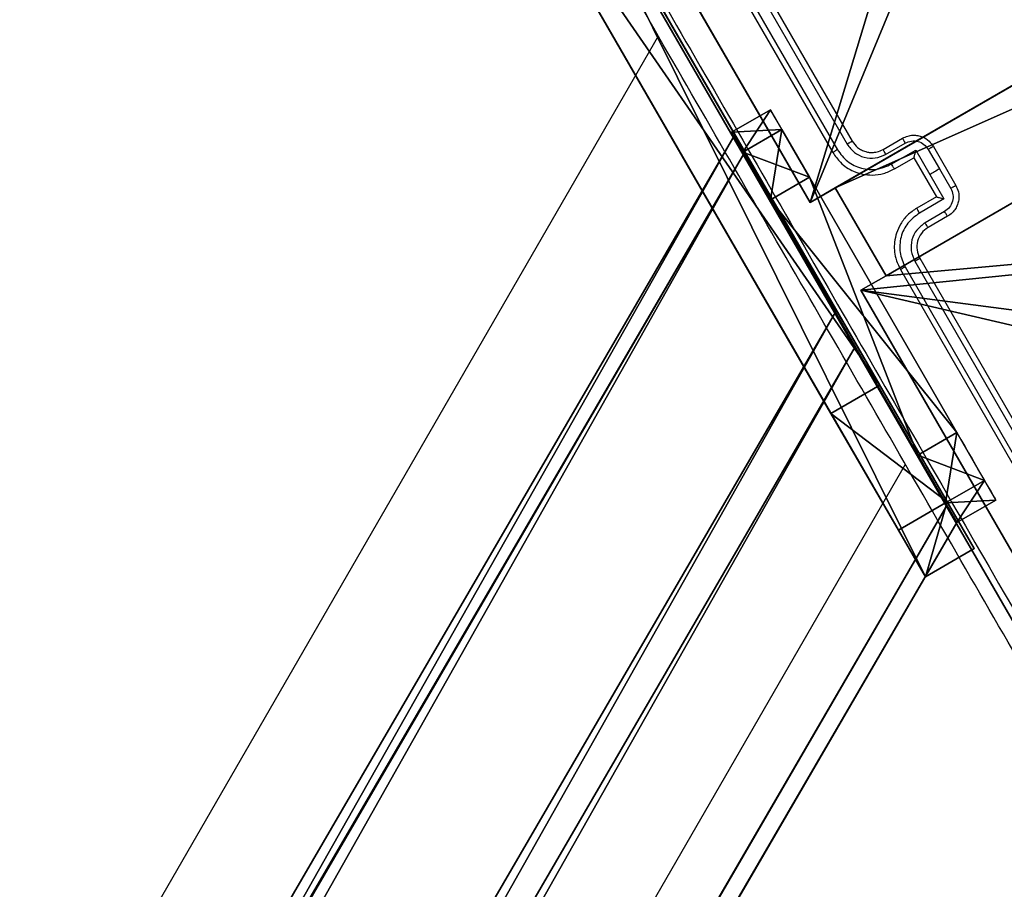
# Model space of a CAD drawing. Units: centimetres. Extents: x -346 to 295, y -314 to 343.
# Drawn here: x -81 to -72, y 115 to 123 of the extents above; entities that cross this region are included whole.
import ezdxf

# ---------------------------------------------------------------- set-up
doc = ezdxf.new("R2010")
doc.units = ezdxf.units.CM
doc.header["$LTSCALE"] = 2.54
doc.layers.get('0').update_dxf_attribs({"true_color": 0xff5454})
doc.layers.add('VP-EQ', color=7, linetype='Continuous', true_color=0x8a3492)

# ---------------------------------------------------------------- blocks, each defined once
blk = doc.blocks.new('Komponent_2')
at = {"color": 0}
for p, q in [((4.05, 0.2576, 158.3951), (4.05, 0, 158.3951)), ((4.05, 0.2576, 158.3951), (4.95, 0.2576, 158.3951)), ((4.05, 0.2576), (4.95, 0.2576)), ((4.05, 0.2576), (4.05, 0)), ((4.05, 0.2576, 158.3951), (4.95, 0.2576, 158.3951)), ((4.05, 0.2576), (4.05, 0.2576, 158.3951)), ((4.05, 0.2576), (4.95, 0.2576)), ((4.05, 0.2576), (4.05, 0)), ((4.05, 0.2576), (4.05, 0.2576, 158.3951)), ((4.05, 0.2576, 158.3951), (4.05, 0, 158.3951)), ((4.95, 0.2576, 158.3951), (4.95, 0, 158.3951)), ((4.95, 0.2576), (4.95, 0)), ((4.95, 0.2576), (4.95, 0.2576, 158.3951)), ((4.95, 0.2576, 158.3951), (4.95, 0, 158.3951)), ((4.95, 0.2576), (4.95, 0.2576, 158.3951)), ((4.95, 0.2576), (4.95, 0)), ((4.05, 0, 158.3951), (0, 0, 158.3951)), ((4.05, 0), (0, 0)), ((4.05, 0, 158.3951), (0, 0, 158.3951)), ((4.05, 0), (0, 0)), ((4.05, 0), (4.05, 0, 158.3951)), ((4.05, 0), (4.05, 0, 158.3951)), ((9, 0, 158.3951), (4.95, 0, 158.3951)), ((9, 0), (4.95, 0)), ((9, 0, 158.3951), (4.95, 0, 158.3951)), ((4.95, 0), (4.95, 0, 158.3951)), ((9, 0), (4.95, 0)), ((4.95, 0), (4.95, 0, 158.3951))]:
    blk.add_line(p, q, dxfattribs=at)
at = {"color": 59, "true_color": 0x614a34}
mesh = blk.add_polyface(dxfattribs=at)
corners = [(9, 0, 158.3951), (8.7424, 4.0502, 158.3951), (4.95, 0, 158.3951), (9, 4.0502, 158.3951), (0, 0, 158.3951), (0.2576, 4.05, 158.3951), (0, 4.05, 158.3951), (4.05, 0, 158.3951), (0.2576, 4.95, 158.3951), (4.0498, 8.7424, 158.3951), (4.0498, 9, 158.3951), (4.05, 0.2576, 158.3951), (4.9498, 8.7424, 158.3951), (4.95, 0.2576, 158.3951), (4.9498, 9, 158.3951), (9, 9, 158.3951), (8.7424, 4.9502, 158.3951), (9, 4.9502, 158.3951), (0, 9, 158.3951), (0, 4.95, 158.3951)]
mesh.append_faces([[corners[k] for k in face] for face in [(1, 0, 3), (4, 5, 6), (15, 16, 17), (8, 18, 19)]], dxfattribs={"vtx0": -1, "color": 59})
mesh.append_faces([[corners[k] for k in face] for face in [(0, 1, 2), (5, 7, 8), (9, 11, 12), (12, 13, 14), (14, 13, 15), (16, 2, 1), (18, 8, 10)]], dxfattribs={"vtx0": -1, "vtx1": -1, "color": 59})
mesh.append_faces([[corners[k] for k in face] for face in [(8, 7, 9), (15, 2, 16)]], dxfattribs={"vtx0": -1, "vtx1": -1, "vtx2": -1, "color": 59})
mesh.append_faces([[corners[k] for k in face] for face in [(5, 4, 7), (8, 9, 10), (9, 7, 11), (12, 11, 13), (15, 13, 2)]], dxfattribs={"vtx0": -1, "vtx2": -1, "color": 59})
mesh = blk.add_polyface(dxfattribs=at)
corners = [(4.0498, 9), (0, 4.95), (0, 9), (0.2576, 4.95), (4.9498, 8.7424), (4.05, 0.2576), (4.0498, 8.7424), (4.95, 0.2576), (0.2576, 4.05), (0, 0), (0, 4.05), (4.05, 0), (9, 9), (4.9498, 9), (4.95, 0), (8.7424, 4.9502), (8.7424, 4.0502), (9, 4.9502), (9, 0), (9, 4.0502)]
mesh.append_faces([[corners[k] for k in face] for face in [(0, 1, 2), (8, 9, 10), (12, 4, 13), (15, 12, 17), (18, 16, 19)]], dxfattribs={"vtx0": -1, "color": 59})
mesh.append_faces([[corners[k] for k in face] for face in [(1, 0, 3), (4, 5, 6), (5, 4, 7), (9, 8, 11), (6, 3, 0), (11, 6, 5), (7, 12, 14)]], dxfattribs={"vtx0": -1, "vtx1": -1, "color": 59})
mesh.append_faces([[corners[k] for k in face] for face in [(11, 3, 6), (4, 12, 7), (14, 12, 15)]], dxfattribs={"vtx0": -1, "vtx1": -1, "vtx2": -1, "color": 59})
mesh.append_faces([[corners[k] for k in face] for face in [(11, 8, 3), (14, 15, 16), (16, 18, 14)]], dxfattribs={"vtx0": -1, "vtx2": -1, "color": 59})
mesh = blk.add_polyface(dxfattribs=at)
corners = [(4.95, 0.2576, 158.3951), (4.05, 0.2576), (4.95, 0.2576), (4.05, 0.2576, 158.3951)]
mesh.append_faces([[corners[k] for k in face] for face in [(0, 1, 2), (1, 0, 3)]], dxfattribs={"vtx0": -1, "color": 59})
mesh = blk.add_polyface(dxfattribs=at)
corners = [(4.05, 0.2576), (4.05, 0, 158.3951), (4.05, 0), (4.05, 0.2576, 158.3951)]
mesh.append_faces([[corners[k] for k in face] for face in [(0, 1, 2), (1, 0, 3)]], dxfattribs={"vtx0": -1, "color": 59})
mesh = blk.add_polyface(dxfattribs=at)
corners = [(4.95, 0.2576, 158.3951), (4.95, 0), (4.95, 0, 158.3951), (4.95, 0.2576)]
mesh.append_faces([[corners[k] for k in face] for face in [(0, 1, 2), (1, 0, 3)]], dxfattribs={"vtx0": -1, "color": 59})
mesh = blk.add_polyface(dxfattribs=at)
corners = [(4.05, 0, 158.3951), (0, 0), (4.05, 0), (0, 0, 158.3951)]
mesh.append_faces([[corners[k] for k in face] for face in [(0, 1, 2), (1, 0, 3)]], dxfattribs={"vtx0": -1, "color": 59})
mesh = blk.add_polyface(dxfattribs=at)
corners = [(9, 0, 158.3951), (4.95, 0), (9, 0), (4.95, 0, 158.3951)]
mesh.append_faces([[corners[k] for k in face] for face in [(0, 1, 2), (1, 0, 3)]], dxfattribs={"vtx0": -1, "color": 59})
blk = doc.blocks.new('Grupuj_203')
at = {"color": 0}
for p, q in [((0.2886, 0, 1.5), (9.3114, 0, 1.5)), ((0.2886, 0, 1.5), (9.3114, 0, 1.5)), ((0.2886, 0), (9.3114, 0)), ((0.2886, 0), (9.3114, 0))]:
    blk.add_line(p, q, dxfattribs=at)
mesh = blk.add_polyface(dxfattribs=at)
corners = [(0.2886, 0, 1.5), (0, 25.7902, 1.5), (0, 0.8098, 1.5), (0.2886, 26.6, 1.5), (9.3114, 0, 1.5), (9.3114, 26.6, 1.5), (9.6, 0.8098, 1.5), (9.6, 25.7902, 1.5)]
mesh.append_faces([[corners[k] for k in face] for face in [(0, 1, 2), (5, 6, 7)]], dxfattribs={"vtx0": -1, "color": 0})
mesh.append_faces([[corners[k] for k in face] for face in [(1, 0, 3), (3, 4, 5)]], dxfattribs={"vtx0": -1, "vtx1": -1, "color": 0})
mesh.append_faces([[corners[k] for k in face] for face in [(3, 0, 4), (5, 4, 6)]], dxfattribs={"vtx0": -1, "vtx2": -1, "color": 0})
mesh = blk.add_polyface(dxfattribs=at)
corners = [(0, 25.7902), (0.2886, 0), (0, 0.8098), (0.2886, 26.6), (9.3114, 0), (9.3114, 26.6), (9.6, 25.7902), (9.6, 0.8098)]
mesh.append_faces([[corners[k] for k in face] for face in [(0, 1, 2), (4, 6, 7)]], dxfattribs={"vtx0": -1, "color": 0})
mesh.append_faces([[corners[k] for k in face] for face in [(1, 3, 4)]], dxfattribs={"vtx0": -1, "vtx1": -1, "color": 0})
mesh.append_faces([[corners[k] for k in face] for face in [(1, 0, 3), (4, 3, 5), (4, 5, 6)]], dxfattribs={"vtx0": -1, "vtx2": -1, "color": 0})
mesh = blk.add_polyface(dxfattribs=at)
corners = [(9.3114, 0, 1.5), (0.2886, 0), (9.3114, 0), (0.2886, 0, 1.5)]
mesh.append_faces([[corners[k] for k in face] for face in [(0, 1, 2), (1, 0, 3)]], dxfattribs={"vtx0": -1, "color": 0})
blk = doc.blocks.new('3DGeom_3912_Defintion_1')
at = {"color": 18, "true_color": 0x030303, "yscale": 0.3564000000000001, "rotation": 360}
blk.add_blockref('Grupuj_203', (-4.7217, -4.7842, -0.4824), dxfattribs=at)
blk = doc.blocks.new('Grupuj_9')
at = {"color": 0, "extrusion": (8.93165e-17, -4.44089e-16, -1)}
blk.add_blockref('3DGeom_3912_Defintion_1', (-4.8783, 4.7842, -159.4127), dxfattribs=at)
at = {"color": 0}
blk.add_blockref('Komponent_2', (0.3, 0.3), dxfattribs=at)
blk = doc.blocks.new('noga_WOODEN_LOW_3')
at = {"color": 0}
blk.add_blockref('Grupuj_9', (0, 0), dxfattribs=at)
blk = doc.blocks.new('Grupuj_11')
at = {"color": 0}
for p, q in [((0, 7.9, 38.1281), (0, 1.6746, 38.1281)), ((0, 7.9), (0, 7.9, 38.1281)), ((0, 0), (0, 7.9)), ((0.5, 7.9, 38.1281), (0, 7.9, 38.1281)), ((0, 7.9, 38.1281), (0, 1.6746, 38.1281)), ((0, 0), (0, 7.9)), ((0.5, 7.9), (0, 7.9)), ((0.5, 7.9), (0, 7.9)), ((0, 7.9), (0, 7.9, 38.1281)), ((0.5, 7.9, 38.1281), (0, 7.9, 38.1281)), ((0.5, 7.9, 38.1281), (0.5, 1.6746, 38.1281)), ((0.5, 0), (0.5, 7.9)), ((0.5, 7.9), (0.5, 7.9, 38.1281)), ((0.5, 7.9, 38.1281), (0.5, 1.6746, 38.1281)), ((0.5, 0), (0.5, 7.9)), ((0.5, 7.9), (0.5, 7.9, 38.1281)), ((0.5, 1.6746, 38.1281), (0, 1.6746, 38.1281)), ((0.5, 1.6746, 38.1281), (0, 1.6746, 38.1281)), ((0.5, 0.4777, 37.4846), (0, 0.4777, 37.4846)), ((0.5, 0.4777, 37.4846), (0, 0.4777, 37.4846)), ((0, 0, 36.2124), (0, 0)), ((0.5, 0, 36.2124), (0, 0, 36.2124)), ((0.5, 0), (0, 0)), ((0.5, 0, 36.2124), (0, 0, 36.2124)), ((0, 0, 36.2124), (0, 0)), ((0.5, 0), (0, 0)), ((0.5, 0, 36.2124), (0.5, 0)), ((0.5, 0, 36.2124), (0.5, 0))]:
    blk.add_line(p, q, dxfattribs=at)
at = {"color": 0, "extrusion": (1, -1.143e-13, 9.76317e-14)}
blk.add_arc((1.9331, 36.2124), 1.9331, 97.68335, 180, dxfattribs=at)
blk.add_arc((1.9331, 36.2124), 1.9331, 97.68335, 180, dxfattribs=at)
blk.add_arc((1.9331, 36.2124), 1.9331, 97.68335, 180, dxfattribs=at)
at = {"color": 0, "extrusion": (1, -1.14651e-13, 1.00234e-13)}
blk.add_arc((1.9331, 36.2124, 0.5), 1.9331, 97.68335, 180, dxfattribs=at)
blk.add_arc((1.9331, 36.2124, 0.5), 1.9331, 97.68335, 180, dxfattribs=at)
blk.add_arc((1.9331, 36.2124, 0.5), 1.9331, 97.68335, 180, dxfattribs=at)
at = {"color": 0}
mesh = blk.add_polyface(dxfattribs=at)
corners = [(0, 0.4777, 37.4846), (0, 0), (0, 0, 36.2124), (0, 7.9), (0, 1.6746, 38.1281), (0, 7.9, 38.1281)]
mesh.append_faces([[corners[k] for k in face] for face in [(0, 1, 2), (3, 4, 5)]], dxfattribs={"vtx0": -1, "color": 0})
mesh.append_faces([[corners[k] for k in face] for face in [(1, 0, 3)]], dxfattribs={"vtx0": -1, "vtx1": -1, "color": 0})
mesh.append_faces([[corners[k] for k in face] for face in [(3, 0, 4)]], dxfattribs={"vtx0": -1, "vtx2": -1, "color": 0})
mesh = blk.add_polyface(dxfattribs=at)
corners = [(0.5, 1.6746, 38.1281), (0, 7.9, 38.1281), (0, 1.6746, 38.1281), (0.5, 7.9, 38.1281)]
mesh.append_faces([[corners[k] for k in face] for face in [(0, 1, 2), (1, 0, 3)]], dxfattribs={"vtx0": -1, "color": 0})
mesh = blk.add_polyface(dxfattribs=at)
corners = [(0.5, 7.9), (0, 0), (0, 7.9), (0.5, 0)]
mesh.append_faces([[corners[k] for k in face] for face in [(0, 1, 2), (1, 0, 3)]], dxfattribs={"vtx0": -1, "color": 0})
mesh = blk.add_polyface(dxfattribs=at)
corners = [(0, 7.9), (0.5, 7.9, 38.1281), (0.5, 7.9), (0, 7.9, 38.1281)]
mesh.append_faces([[corners[k] for k in face] for face in [(0, 1, 2), (1, 0, 3)]], dxfattribs={"vtx0": -1, "color": 0})
mesh = blk.add_polyface(dxfattribs=at)
corners = [(0.5, 7.9), (0.5, 0, 36.2124), (0.5, 0), (0.5, 0.4777, 37.4846), (0.5, 1.6746, 38.1281), (0.5, 7.9, 38.1281)]
mesh.append_faces([[corners[k] for k in face] for face in [(0, 1, 2), (4, 0, 5)]], dxfattribs={"vtx0": -1, "color": 0})
mesh.append_faces([[corners[k] for k in face] for face in [(1, 0, 3), (3, 0, 4)]], dxfattribs={"vtx0": -1, "vtx1": -1, "color": 0})
mesh = blk.add_polyface(dxfattribs=at)
corners = [(0.5, 0.4777, 37.4846), (0, 1.6746, 38.1281), (0, 0.4777, 37.4846), (0.5, 1.6746, 38.1281)]
mesh.append_faces([[corners[k] for k in face] for face in [(0, 1, 2), (1, 0, 3)]], dxfattribs={"vtx0": -1, "color": 0})
mesh = blk.add_polyface(dxfattribs=at)
corners = [(0.5, 0.4777, 37.4846), (0, 0, 36.2124), (0.5, 0, 36.2124), (0, 0.4777, 37.4846)]
mesh.append_faces([[corners[k] for k in face] for face in [(0, 1, 2), (1, 0, 3)]], dxfattribs={"vtx0": -1, "color": 0})
mesh = blk.add_polyface(dxfattribs=at)
corners = [(0.5, 0, 36.2124), (0, 0), (0.5, 0), (0, 0, 36.2124)]
mesh.append_faces([[corners[k] for k in face] for face in [(0, 1, 2), (1, 0, 3)]], dxfattribs={"vtx0": -1, "color": 0})
blk = doc.blocks.new('Grupuj_12')
at = {"color": 254, "true_color": 0xe2e2e2, "rotation": 270.0000000000043}
blk.add_blockref('Grupuj_11', (0, 8.2937), dxfattribs=at)
blk = doc.blocks.new('3DGeom-5906_Defintion')
at = {"color": 0}
blk.add_blockref('Grupuj_12', (-3.054, -4.4806, 1.9399), dxfattribs=at)
blk = doc.blocks.new('R__nica_1')
at = {"color": 0}
for p, q in [((132.7654, 3.4323, 2.898), (-0.4078, 3.8934, 2.707)), ((132.7654, 3.4323, 2.898), (-0.4078, 3.8934, 2.707)), ((132.6768, 3.279, 1.0041), (-0.3189, 3.7395, 0.8134)), ((132.6768, 3.279, 1.0041), (-0.3189, 3.7395, 0.8134)), ((131.8646, 1.8722, 3.9767), (132.7654, 3.4323, 2.898)), ((131.8646, 1.8722, 3.9767), (132.7654, 3.4323, 2.898)), ((132.7654, 3.4323, 2.898), (132.6768, 3.279, 1.0041)), ((132.7654, 3.4323, 2.898), (132.6768, 3.279, 1.0041)), ((132.6768, 3.279, 1.0041), (131.6876, 1.5655, 0.1889)), ((132.6768, 3.279, 1.0041), (131.6876, 1.5655, 0.1889)), ((131.8646, 1.8722, 3.9767), (0.4966, 2.3271, 3.7883)), ((131.8646, 1.8722, 3.9767), (0.4966, 2.3271, 3.7883)), ((0.6744, 2.0192, 0.001), (131.6876, 1.5655, 0.1889)), ((0.6744, 2.0192, 0.001), (131.6876, 1.5655, 0.1889)), ((130.8754, 0.1587, 3.1614), (131.8646, 1.8722, 3.9767)), ((130.8754, 0.1587, 3.1614), (131.8646, 1.8722, 3.9767)), ((131.6876, 1.5655, 0.1889), (130.7868, 0.0054, 1.2675)), ((131.6876, 1.5655, 0.1889), (130.7868, 0.0054, 1.2675)), ((130.8754, 0.1587, 3.1614), (1.4898, 0.6067, 2.9759)), ((130.8754, 0.1587, 3.1614), (1.4898, 0.6067, 2.9759)), ((130.7868, 0.0054, 1.2675), (1.4863, 0.4531, 1.0821)), ((130.7868, 0.0054, 1.2675), (1.4863, 0.4531, 1.0821)), ((130.7868, 0.0054, 1.2675), (130.8754, 0.1587, 3.1614)), ((130.7868, 0.0054, 1.2675), (130.8754, 0.1587, 3.1614))]:
    blk.add_line(p, q, dxfattribs=at)
mesh = blk.add_polyface(dxfattribs=at)
corners = [(0.4966, 2.3271, 3.7883), (132.7654, 3.4323, 2.898), (-0.4078, 3.8934, 2.707), (131.8646, 1.8722, 3.9767)]
mesh.append_faces([[corners[k] for k in face] for face in [(0, 1, 2), (1, 0, 3)]], dxfattribs={"vtx0": -1, "color": 0})
mesh = blk.add_polyface(dxfattribs=at)
corners = [(-0.4078, 3.8934, 2.707), (132.6768, 3.279, 1.0041), (-0.3189, 3.7395, 0.8134), (132.7654, 3.4323, 2.898)]
mesh.append_faces([[corners[k] for k in face] for face in [(0, 1, 2), (1, 0, 3)]], dxfattribs={"vtx0": -1, "color": 0})
mesh = blk.add_polyface(dxfattribs=at)
corners = [(132.6768, 3.279, 1.0041), (0.6744, 2.0192, 0.001), (-0.3189, 3.7395, 0.8134), (131.6876, 1.5655, 0.1889)]
mesh.append_faces([[corners[k] for k in face] for face in [(0, 1, 2), (1, 0, 3)]], dxfattribs={"vtx0": -1, "color": 0})
mesh = blk.add_polyface(dxfattribs=at)
corners = [(131.6876, 1.5655, 0.1889), (130.8754, 0.1587, 3.1614), (130.7868, 0.0054, 1.2675), (131.8646, 1.8722, 3.9767), (132.6768, 3.279, 1.0041), (132.7654, 3.4323, 2.898)]
mesh.append_faces([[corners[k] for k in face] for face in [(0, 1, 2), (3, 4, 5)]], dxfattribs={"vtx0": -1, "color": 0})
mesh.append_faces([[corners[k] for k in face] for face in [(1, 0, 3)]], dxfattribs={"vtx0": -1, "vtx1": -1, "color": 0})
mesh.append_faces([[corners[k] for k in face] for face in [(3, 0, 4)]], dxfattribs={"vtx0": -1, "vtx2": -1, "color": 0})
mesh = blk.add_polyface(dxfattribs=at)
corners = [(1.4898, 0.6067, 2.9759), (131.8646, 1.8722, 3.9767), (0.4966, 2.3271, 3.7883), (130.8754, 0.1587, 3.1614)]
mesh.append_faces([[corners[k] for k in face] for face in [(0, 1, 2), (1, 0, 3)]], dxfattribs={"vtx0": -1, "color": 0})
mesh = blk.add_polyface(dxfattribs=at)
corners = [(131.6876, 1.5655, 0.1889), (1.5555, 0.493, 1.0544), (0.6744, 2.0192, 0.001), (130.7868, 0.0054, 1.2675), (1.4863, 0.4531, 1.0821)]
mesh.append_faces([[corners[k] for k in face] for face in [(0, 1, 2)]], dxfattribs={"vtx0": -1, "color": 0})
mesh.append_faces([[corners[k] for k in face] for face in [(1, 0, 3)]], dxfattribs={"vtx0": -1, "vtx2": -1, "color": 0})
mesh.append_faces([[corners[k] for k in face] for face in [(3, 4, 1)]], dxfattribs={"vtx2": -1, "color": 0})
mesh = blk.add_polyface(dxfattribs=at)
corners = [(130.7868, 0.0054, 1.2675), (1.5555, 0.493, 1.5773), (1.4863, 0.4531, 1.0821), (130.8754, 0.1587, 3.1614), (1.4898, 0.6067, 2.9759)]
mesh.append_faces([[corners[k] for k in face] for face in [(0, 1, 2), (1, 3, 4)]], dxfattribs={"vtx0": -1, "color": 0})
mesh.append_faces([[corners[k] for k in face] for face in [(1, 0, 3)]], dxfattribs={"vtx0": -1, "vtx2": -1, "color": 0})
blk = doc.blocks.new('Grupuj_24')
at = {"color": 0}
for p, q in [((0.6915, 12, 0.4), (3.3086, 12, 0.4)), ((0.6915, 12), (3.3086, 12)), ((0.6915, 12), (0.6915, 12, 0.4)), ((0.6915, 12, 0.4), (3.3086, 12, 0.4)), ((0.6915, 12), (3.3086, 12)), ((0.6915, 12), (0.6915, 12, 0.4)), ((3.3086, 12), (3.3086, 12, 0.4)), ((3.3086, 12), (3.3086, 12, 0.4)), ((0.2025, 11.7975), (0.2025, 11.7975, 0.4)), ((0.2025, 11.7975), (0.2025, 11.7975, 0.4)), ((3.7975, 11.7975), (3.7975, 11.7975, 0.4)), ((3.7975, 11.7975), (3.7975, 11.7975, 0.4)), ((0, 0.6915, 0.4), (0, 11.3085, 0.4)), ((0, 11.3085), (0, 11.3085, 0.4)), ((0, 0.6915), (0, 11.3085)), ((0, 0.6915, 0.4), (0, 11.3085, 0.4)), ((0, 0.6915), (0, 11.3085)), ((0, 11.3085), (0, 11.3085, 0.4)), ((4, 11.3085, 0.4), (4, 0.6915, 0.4)), ((4, 11.3085), (4, 0.6915)), ((4, 11.3085), (4, 11.3085, 0.4)), ((4, 11.3085, 0.4), (4, 0.6915, 0.4)), ((4, 11.3085), (4, 0.6915)), ((4, 11.3085), (4, 11.3085, 0.4)), ((0, 0.6915), (0, 0.6915, 0.4)), ((0, 0.6915), (0, 0.6915, 0.4)), ((4, 0.6915), (4, 0.6915, 0.4)), ((4, 0.6915), (4, 0.6915, 0.4)), ((0.2025, 0.2025), (0.2025, 0.2025, 0.4)), ((0.2025, 0.2025), (0.2025, 0.2025, 0.4)), ((3.7975, 0.2025), (3.7975, 0.2025, 0.4)), ((3.7975, 0.2025), (3.7975, 0.2025, 0.4)), ((0.6915, 0), (0.6915, 0, 0.4)), ((3.3086, 0), (0.6915, 0)), ((0.6915, 0, 0.4), (3.3086, 0, 0.4)), ((0.6915, 0, 0.4), (3.3086, 0, 0.4)), ((0.6915, 0), (0.6915, 0, 0.4)), ((3.3086, 0), (0.6915, 0)), ((3.3086, 0), (3.3086, 0, 0.4)), ((3.3086, 0), (3.3086, 0, 0.4))]:
    blk.add_line(p, q, dxfattribs=at)
for centre, start, end in [((0.6915, 11.3085, 0.4), 90, 180), ((0.6915, 11.3085), 90, 180), ((0.6915, 11.3085), 90, 180), ((0.6915, 11.3085, 0.4), 90, 180), ((0.6915, 11.3085), 90, 180), ((0.6915, 11.3085, 0.4), 90, 180), ((3.3086, 0.6915, 0.4), 270, 0), ((3.3086, 0.6915), 270, 0), ((3.3086, 0.6915, 0.4), 270, 0), ((3.3086, 0.6915), 270, 0), ((3.3086, 0.6915, 0.4), 270, 0), ((3.3086, 0.6915), 270, 0)]:
    blk.add_arc(centre, 0.6915, start, end, dxfattribs=at)
at = {"color": 0, "extrusion": (5.77454e-13, -2.03913e-16, -1)}
blk.add_arc((-3.3086, 11.3085, -0.4), 0.6915, 90, 180, dxfattribs=at)
blk.add_arc((-3.3086, 11.3085, -0.4), 0.6915, 90, 180, dxfattribs=at)
blk.add_arc((-3.3086, 11.3085, -0.4), 0.6915, 90, 180, dxfattribs=at)
at = {"color": 0, "extrusion": (5.77454e-13, 0, -1)}
blk.add_arc((-3.3086, 11.3085), 0.6915, 90, 180, dxfattribs=at)
blk.add_arc((-3.3086, 11.3085), 0.6915, 90, 180, dxfattribs=at)
blk.add_arc((-3.3086, 11.3085), 0.6915, 90, 180, dxfattribs=at)
at = {"color": 0, "extrusion": (7.10152e-14, -1.6313e-13, -1)}
for centre in [(-0.6915, 0.6915, -0.4), (-0.6915, 0.6915), (-0.6915, 0.6915, -0.4), (-0.6915, 0.6915), (-0.6915, 0.6915, -0.4), (-0.6915, 0.6915)]:
    blk.add_arc(centre, 0.6915, 270, 0, dxfattribs=at)
at = {"color": 0}
mesh = blk.add_polyface(dxfattribs=at)
corners = [(0, 0.6915, 0.4), (0.2025, 11.7975, 0.4), (0, 11.3085, 0.4), (0.2025, 0.2025, 0.4), (0.6915, 12, 0.4), (0.6915, 0, 0.4), (3.3086, 12, 0.4), (3.3086, 0, 0.4), (3.7975, 11.7975, 0.4), (3.7975, 0.2025, 0.4), (4, 11.3085, 0.4), (4, 0.6915, 0.4)]
mesh.append_faces([[corners[k] for k in face] for face in [(0, 1, 2), (10, 9, 11)]], dxfattribs={"vtx0": -1, "color": 0})
mesh.append_faces([[corners[k] for k in face] for face in [(1, 3, 4), (4, 5, 6), (6, 7, 8), (8, 9, 10)]], dxfattribs={"vtx0": -1, "vtx1": -1, "color": 0})
mesh.append_faces([[corners[k] for k in face] for face in [(1, 0, 3), (4, 3, 5), (6, 5, 7), (8, 7, 9)]], dxfattribs={"vtx0": -1, "vtx2": -1, "color": 0})
mesh = blk.add_polyface(dxfattribs=at)
corners = [(0.2025, 11.7975), (0, 0.6915), (0, 11.3085), (0.2025, 0.2025), (0.6915, 12), (0.6915, 0), (3.3086, 12), (3.3086, 0), (3.7975, 11.7975), (3.7975, 0.2025), (4, 11.3085), (4, 0.6915)]
mesh.append_faces([[corners[k] for k in face] for face in [(0, 1, 2), (9, 10, 11)]], dxfattribs={"vtx0": -1, "color": 0})
mesh.append_faces([[corners[k] for k in face] for face in [(1, 0, 3), (3, 4, 5), (5, 6, 7), (7, 8, 9)]], dxfattribs={"vtx0": -1, "vtx1": -1, "color": 0})
mesh.append_faces([[corners[k] for k in face] for face in [(3, 0, 4), (5, 4, 6), (7, 6, 8), (9, 8, 10)]], dxfattribs={"vtx0": -1, "vtx2": -1, "color": 0})
mesh = blk.add_polyface(dxfattribs=at)
corners = [(0.2025, 11.7975), (0.6915, 12, 0.4), (0.6915, 12), (0.2025, 11.7975, 0.4)]
mesh.append_faces([[corners[k] for k in face] for face in [(0, 1, 2), (1, 0, 3)]], dxfattribs={"vtx0": -1, "color": 0})
mesh = blk.add_polyface(dxfattribs=at)
corners = [(0.6915, 12), (3.3086, 12, 0.4), (3.3086, 12), (0.6915, 12, 0.4)]
mesh.append_faces([[corners[k] for k in face] for face in [(0, 1, 2), (1, 0, 3)]], dxfattribs={"vtx0": -1, "color": 0})
mesh = blk.add_polyface(dxfattribs=at)
corners = [(3.3086, 12, 0.4), (3.7975, 11.7975), (3.3086, 12), (3.7975, 11.7975, 0.4)]
mesh.append_faces([[corners[k] for k in face] for face in [(0, 1, 2), (1, 0, 3)]], dxfattribs={"vtx0": -1, "color": 0})
mesh = blk.add_polyface(dxfattribs=at)
corners = [(0, 11.3085, 0.4), (0.2025, 11.7975), (0, 11.3085), (0.2025, 11.7975, 0.4)]
mesh.append_faces([[corners[k] for k in face] for face in [(0, 1, 2), (1, 0, 3)]], dxfattribs={"vtx0": -1, "color": 0})
mesh = blk.add_polyface(dxfattribs=at)
corners = [(3.7975, 11.7975), (4, 11.3085, 0.4), (4, 11.3085), (3.7975, 11.7975, 0.4)]
mesh.append_faces([[corners[k] for k in face] for face in [(0, 1, 2), (1, 0, 3)]], dxfattribs={"vtx0": -1, "color": 0})
mesh = blk.add_polyface(dxfattribs=at)
corners = [(0, 0.6915, 0.4), (0, 11.3085), (0, 0.6915), (0, 11.3085, 0.4)]
mesh.append_faces([[corners[k] for k in face] for face in [(0, 1, 2), (1, 0, 3)]], dxfattribs={"vtx0": -1, "color": 0})
mesh = blk.add_polyface(dxfattribs=at)
corners = [(4, 11.3085), (4, 0.6915, 0.4), (4, 0.6915), (4, 11.3085, 0.4)]
mesh.append_faces([[corners[k] for k in face] for face in [(0, 1, 2), (1, 0, 3)]], dxfattribs={"vtx0": -1, "color": 0})
mesh = blk.add_polyface(dxfattribs=at)
corners = [(0.2025, 0.2025, 0.4), (0, 0.6915), (0.2025, 0.2025), (0, 0.6915, 0.4)]
mesh.append_faces([[corners[k] for k in face] for face in [(0, 1, 2), (1, 0, 3)]], dxfattribs={"vtx0": -1, "color": 0})
mesh = blk.add_polyface(dxfattribs=at)
corners = [(4, 0.6915), (3.7975, 0.2025, 0.4), (3.7975, 0.2025), (4, 0.6915, 0.4)]
mesh.append_faces([[corners[k] for k in face] for face in [(0, 1, 2), (1, 0, 3)]], dxfattribs={"vtx0": -1, "color": 0})
mesh = blk.add_polyface(dxfattribs=at)
corners = [(0.6915, 0), (0.2025, 0.2025, 0.4), (0.2025, 0.2025), (0.6915, 0, 0.4)]
mesh.append_faces([[corners[k] for k in face] for face in [(0, 1, 2), (1, 0, 3)]], dxfattribs={"vtx0": -1, "color": 0})
mesh = blk.add_polyface(dxfattribs=at)
corners = [(3.7975, 0.2025, 0.4), (3.3086, 0), (3.7975, 0.2025), (3.3086, 0, 0.4)]
mesh.append_faces([[corners[k] for k in face] for face in [(0, 1, 2), (1, 0, 3)]], dxfattribs={"vtx0": -1, "color": 0})
mesh = blk.add_polyface(dxfattribs=at)
corners = [(3.3086, 0), (0.6915, 0, 0.4), (0.6915, 0), (3.3086, 0, 0.4)]
mesh.append_faces([[corners[k] for k in face] for face in [(0, 1, 2), (1, 0, 3)]], dxfattribs={"vtx0": -1, "color": 0})
blk = doc.blocks.new('Komponent_39')
at = {"color": 253, "true_color": 0xa8a8a8}
blk.add_blockref('R__nica_1', (0.791, 0.1946, 3.7556), dxfattribs=at)
at = {"color": 253, "true_color": 0xa8a8a8, "extrusion": (0.866025, -0.5, 9.17958e-17), "zscale": -1}
blk.add_blockref('Grupuj_24', (65.9621, 0, 114.2497), dxfattribs=at)
blk = doc.blocks.new('1487')
at = {"color": 7, "linetype": 'Continuous', "lineweight": 25}
for p, q in [((-7888.341, -1255.899), (-7873.331, -1281.897)), ((-7887.474, -1255.399), (-7872.464, -1281.397)), ((-7887.008, -1255.157), (-7872.008, -1281.138)), ((-7888.74, -1256.157), (-7873.74, -1282.138)), ((-7889.229, -1271.809), (-8557.764, -2429.745)), ((-7869.276, -1281.87), (-7867.544, -1280.87)), ((-7869.047, -1282.312), (-7867.313, -1281.312)), ((-7868.546, -1283.179), (-7866.38, -1281.928)), ((-7866.38, -1281.928), (-7865.129, -1284.094)), ((-7865.263, -1281.861), (-7864.262, -1283.594)), ((-7864.812, -1281.602), (-7862.812, -1285.066)), ((-7868.276, -1283.602), (-7866.544, -1282.602)), ((-7866.544, -1282.602), (-7866.544, -1282.601)), ((-7866.544, -1282.602), (-7864.544, -1286.066)), ((-7864.262, -1283.594), (-7863.262, -1285.327)), ((-7865.129, -1284.094), (-7863.878, -1286.261)), ((-7864.544, -1286.066), (-7866.276, -1287.066)), ((-7863.878, -1286.261), (-7866.045, -1287.512)), ((-7864.543, -1286.066), (-7864.544, -1286.066)), ((-7863.811, -1287.378), (-7865.544, -1288.378)), ((-7863.544, -1287.798), (-7865.276, -1288.798)), ((-7866.46, -1291.796), (-7851.451, -1317.794)), ((-7866.008, -1291.53), (-7851.008, -1317.511)), ((-7867.74, -1292.53), (-7852.74, -1318.511)), ((-7867.327, -1292.296), (-7852.317, -1318.294)), ((-8513.885, -2429.745), (-7867.29, -1309.809))]:
    blk.add_line(p, q, dxfattribs=at)
at = {"color": 7, "linetype": 'Continuous', "lineweight": 25, "flags": 128}
blk.add_lwpolyline([(-7864.262, -1283.594), (-7864.371, -1283.657), (-7864.479, -1283.719), (-7864.587, -1283.782), (-7864.696, -1283.844), (-7864.804, -1283.907), (-7864.912, -1283.969), (-7865.021, -1284.032), (-7865.129, -1284.094)], dxfattribs=at)
at = {"color": 7, "linetype": 'Continuous', "lineweight": 25}
blk.add_arc((-7864.276, -1290.53), 2, 119.99648, 210.00287, dxfattribs=at)
for points, knots in [([(-7896.438, -1255.57), (-7891.955, -1263.333), (-7882.99, -1278.86), (-7869.526, -1302.18), (-7860.562, -1317.707), (-7856.08, -1325.471)], [0, 0, 0, 0, 0.333337, 0.666663, 1, 1, 1, 1]), ([(-7857.759, -1326.316), (-7862.229, -1318.574), (-7871.17, -1303.088), (-7884.599, -1279.83), (-7893.54, -1264.343), (-7898.009, -1256.601)], [0, 0, 0, 0, 0.333296, 0.666702, 1, 1, 1, 1]), ([(-7872.008, -1281.138), (-7872.01, -1281.138), (-7872.013, -1281.14), (-7872.042, -1281.155), (-7872.084, -1281.179), (-7872.141, -1281.212), (-7872.212, -1281.251), (-7872.291, -1281.297), (-7872.376, -1281.346), (-7872.435, -1281.38), (-7872.464, -1281.397)], [0, 0, 0, 0, 0.12517, 0.250224, 0.375237, 0.500012, 0.624742, 0.749805, 0.874974, 1, 1, 1, 1]), ([(-7872.008, -1281.138), (-7871.863, -1281.338), (-7871.639, -1281.646), (-7871.2, -1281.925), (-7870.85, -1282.065), (-7870.521, -1282.13), (-7870.185, -1282.145), (-7869.757, -1282.097), (-7869.452, -1281.953), (-7869.276, -1281.87)], [0, 0, 0, 0, 0.233607, 0.36, 0.492481, 0.592737, 0.679034, 0.814847, 1, 1, 1, 1]), ([(-7867.544, -1280.87), (-7867.394, -1280.797), (-7867.104, -1280.656), (-7866.636, -1280.588), (-7866.197, -1280.616), (-7865.694, -1280.762), (-7865.183, -1281.072), (-7864.928, -1281.436), (-7864.812, -1281.602)], [0, 0, 0, 0, 0.158491, 0.307472, 0.446949, 0.576931, 0.807332, 1, 1, 1, 1]), ([(-7867.544, -1280.87), (-7867.542, -1280.88), (-7867.537, -1280.899), (-7867.477, -1281.018), (-7867.399, -1281.162), (-7867.342, -1281.262), (-7867.313, -1281.312)], [0, 0, 0, 0, 0.279746, 0.559099, 0.779428, 1, 1, 1, 1]), ([(-7867.313, -1281.312), (-7867.132, -1281.234), (-7866.768, -1281.08), (-7866.166, -1281.127), (-7865.618, -1281.384), (-7865.381, -1281.702), (-7865.263, -1281.861)], [0, 0, 0, 0, 0.249936, 0.49989, 0.749571, 1, 1, 1, 1]), ([(-7873.331, -1281.897), (-7873.385, -1281.928), (-7873.494, -1281.991), (-7873.629, -1282.071), (-7873.722, -1282.125), (-7873.734, -1282.133), (-7873.74, -1282.138)], [0, 0, 0, 0, 0.2500789, 0.4999598, 0.7497265, 1, 1, 1, 1]), ([(-7873.74, -1282.138), (-7873.528, -1282.443), (-7873.048, -1283.138), (-7872.083, -1283.763), (-7871.087, -1284.087), (-7870.186, -1284.171), (-7869.205, -1284.048), (-7868.593, -1283.754), (-7868.276, -1283.602)], [0, 0, 0, 0, 0.1769566, 0.4021272, 0.5333946, 0.6768011, 0.8323426, 1, 1, 1, 1]), ([(-7873.331, -1281.897), (-7873.053, -1282.266), (-7872.499, -1283.003), (-7871.225, -1283.608), (-7869.818, -1283.728), (-7868.971, -1283.362), (-7868.546, -1283.179)], [0, 0, 0, 0, 0.249897, 0.499849, 0.7495378, 1, 1, 1, 1]), ([(-7872.464, -1281.397), (-7872.266, -1281.66), (-7871.87, -1282.186), (-7870.96, -1282.619), (-7869.955, -1282.705), (-7869.35, -1282.443), (-7869.047, -1282.312)], [0, 0, 0, 0, 0.249887, 0.499838, 0.749537, 1, 1, 1, 1]), ([(-7869.276, -1281.87), (-7869.274, -1281.878), (-7869.272, -1281.894), (-7869.221, -1281.997), (-7869.144, -1282.142), (-7869.079, -1282.256), (-7869.047, -1282.312)], [0, 0, 0, 0, 0.250379, 0.500013, 0.749888, 1, 1, 1, 1]), ([(-7866.38, -1281.928), (-7866.4, -1282.003), (-7866.44, -1282.154), (-7866.486, -1282.336), (-7866.517, -1282.463), (-7866.534, -1282.539), (-7866.544, -1282.588), (-7866.544, -1282.597), (-7866.544, -1282.601)], [0, 0, 0, 0, 0.251473, 0.502511, 0.646426, 0.775746, 0.89246, 1, 1, 1, 1]), ([(-7864.812, -1281.602), (-7864.813, -1281.603), (-7864.817, -1281.605), (-7864.845, -1281.62), (-7864.887, -1281.644), (-7864.943, -1281.677), (-7865.012, -1281.716), (-7865.091, -1281.762), (-7865.176, -1281.81), (-7865.234, -1281.844), (-7865.263, -1281.861)], [0, 0, 0, 0, 0.124913, 0.250172, 0.375289, 0.499976, 0.624682, 0.749823, 0.87496, 1, 1, 1, 1]), ([(-7868.546, -1283.179), (-7868.513, -1283.235), (-7868.447, -1283.349), (-7868.359, -1283.49), (-7868.295, -1283.586), (-7868.282, -1283.596), (-7868.276, -1283.602)], [0, 0, 0, 0, 0.250141, 0.500111, 0.750044, 1, 1, 1, 1]), ([(-7863.262, -1285.327), (-7863.183, -1285.509), (-7863.026, -1285.873), (-7863.078, -1286.476), (-7863.338, -1287.021), (-7863.653, -1287.259), (-7863.811, -1287.378)], [0, 0, 0, 0, 0.250427, 0.500109, 0.750038, 1, 1, 1, 1]), ([(-7862.812, -1285.066), (-7862.726, -1285.25), (-7862.539, -1285.653), (-7862.526, -1286.25), (-7862.651, -1286.758), (-7862.846, -1287.153), (-7863.139, -1287.524), (-7863.406, -1287.705), (-7863.544, -1287.798)], [0, 0, 0, 0, 0.1926776, 0.423075, 0.5530482, 0.692516, 0.8415194, 1, 1, 1, 1]), ([(-7862.812, -1285.066), (-7862.813, -1285.067), (-7862.817, -1285.069), (-7862.844, -1285.085), (-7862.886, -1285.11), (-7862.942, -1285.142), (-7863.011, -1285.182), (-7863.09, -1285.228), (-7863.174, -1285.277), (-7863.233, -1285.31), (-7863.262, -1285.327)], [0, 0, 0, 0, 0.124914, 0.25016, 0.375293, 0.499996, 0.624664, 0.74982, 0.874963, 1, 1, 1, 1]), ([(-7864.543, -1286.066), (-7864.54, -1286.068), (-7864.532, -1286.073), (-7864.484, -1286.089), (-7864.41, -1286.112), (-7864.285, -1286.148), (-7864.104, -1286.2), (-7863.953, -1286.24), (-7863.878, -1286.261)], [0, 0, 0, 0, 0.107525, 0.224248, 0.353548, 0.49754, 0.748597, 1, 1, 1, 1]), ([(-7866.276, -1287.066), (-7866.566, -1287.264), (-7867.126, -1287.647), (-7867.724, -1288.435), (-7868.101, -1289.257), (-7868.319, -1290.283), (-7868.26, -1291.43), (-7867.899, -1292.194), (-7867.74, -1292.53)], [0, 0, 0, 0, 0.167662, 0.323204, 0.466605, 0.597883, 0.823057, 1, 1, 1, 1]), ([(-7866.045, -1287.512), (-7866.077, -1287.455), (-7866.142, -1287.341), (-7866.221, -1287.194), (-7866.272, -1287.091), (-7866.274, -1287.074), (-7866.276, -1287.066)], [0, 0, 0, 0, 0.250278, 0.500155, 0.750066, 1, 1, 1, 1]), ([(-7863.544, -1287.798), (-7863.551, -1287.791), (-7863.566, -1287.778), (-7863.639, -1287.667), (-7863.724, -1287.526), (-7863.782, -1287.427), (-7863.811, -1287.378)], [0, 0, 0, 0, 0.2797658, 0.559107, 0.7795492, 1, 1, 1, 1]), ([(-7866.045, -1287.512), (-7866.416, -1287.787), (-7867.156, -1288.338), (-7867.756, -1289.617), (-7867.869, -1291.023), (-7867.507, -1291.872), (-7867.327, -1292.296)], [0, 0, 0, 0, 0.250454, 0.500138, 0.750097, 1, 1, 1, 1]), ([(-7865.544, -1288.378), (-7865.809, -1288.575), (-7866.338, -1288.968), (-7866.766, -1289.882), (-7866.847, -1290.886), (-7866.589, -1291.492), (-7866.46, -1291.796)], [0, 0, 0, 0, 0.250458, 0.500153, 0.7501, 1, 1, 1, 1]), ([(-7865.276, -1288.798), (-7865.282, -1288.793), (-7865.295, -1288.782), (-7865.359, -1288.687), (-7865.446, -1288.547), (-7865.512, -1288.435), (-7865.544, -1288.378)], [0, 0, 0, 0, 0.250422, 0.500026, 0.749888, 1, 1, 1, 1]), ([(-7866.008, -1291.53), (-7866.009, -1291.531), (-7866.013, -1291.534), (-7866.04, -1291.55), (-7866.082, -1291.575), (-7866.139, -1291.609), (-7866.208, -1291.649), (-7866.287, -1291.696), (-7866.372, -1291.745), (-7866.431, -1291.779), (-7866.46, -1291.796)], [0, 0, 0, 0, 0.125178, 0.250206, 0.375239, 0.500034, 0.624719, 0.74983, 0.874898, 1, 1, 1, 1]), ([(-7867.327, -1292.296), (-7867.381, -1292.327), (-7867.49, -1292.39), (-7867.626, -1292.468), (-7867.72, -1292.52), (-7867.733, -1292.527), (-7867.74, -1292.53)], [0, 0, 0, 0, 0.250034, 0.499929, 0.74971, 1, 1, 1, 1])]:
    blk.add_open_spline(points, degree=3, knots=knots, dxfattribs=at)
blk = doc.blocks.new('wd1487 2d')
at = {"layer": 'VP-EQ', "color": 0, "xscale": 0.1, "yscale": 0.1, "zscale": 0.1}
blk.add_blockref('1487', (1263.0873, 1028.6082), dxfattribs=at)

msp = doc.modelspace()

# ---------------------------------------------------------------- block references
at = {"color": 0}
for name, p, rotation in [('noga_WOODEN_LOW_3', (-76.6381, 124.9002, 9.8721), 300.0278107925249), ('3DGeom-5906_Defintion', (-71.4055, 122.5145, -1.3999), 120.0278107925153), ('Komponent_39', (-138.5155, 4.3927, 123.5431), 59.99999999999997)]:
    msp.add_blockref(name, p, dxfattribs=dict(at, rotation=rotation))
at = {"layer": 'VP-EQ', "color": 0}
msp.add_blockref('wd1487 2d', (-549.7139, -778.6671), dxfattribs=at)

doc.saveas('drawing.dxf')
